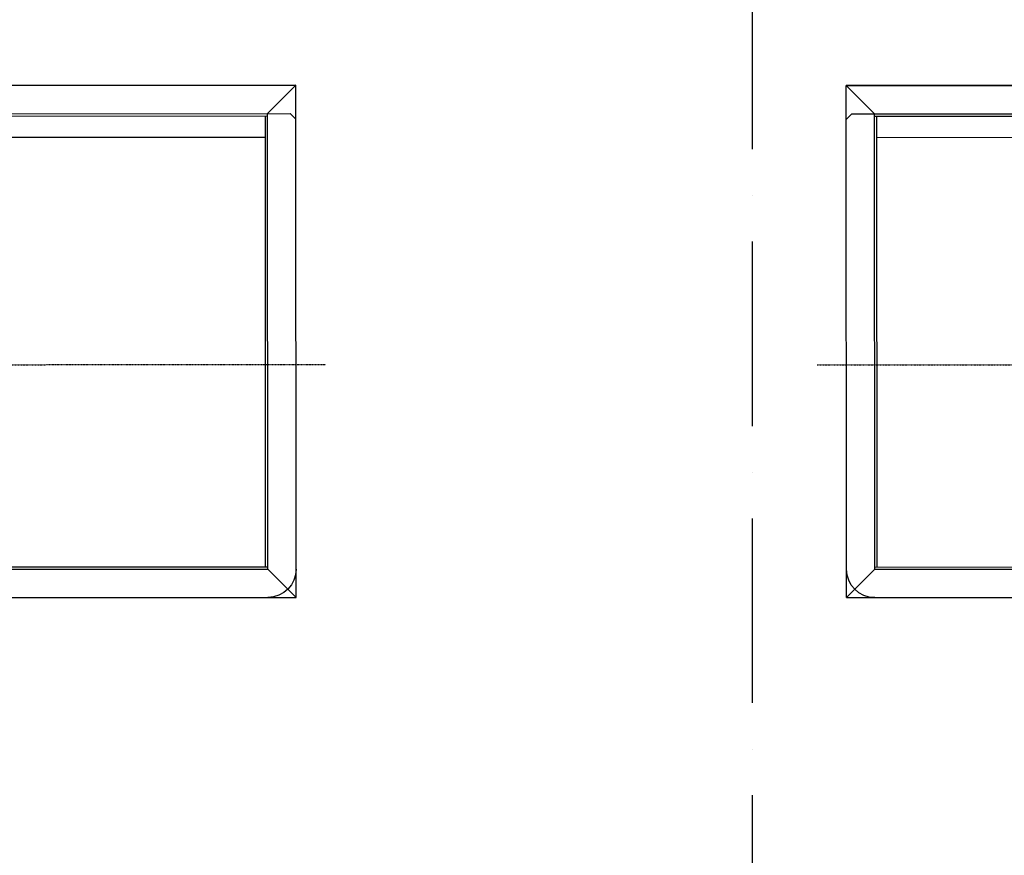
# Model space of a CAD drawing. Units: millimetres. Extents: x -476044 to -307844, y -393428 to -274628.
# Drawn here: x -420633 to -417431, y -319930 to -317214 of the extents above; entities that cross this region are included whole.
import ezdxf

# ---------------------------------------------------------------- set-up
doc = ezdxf.new("R2010")
doc.units = ezdxf.units.MM
for name, pattern in [('ACAD_ISO10W100', [18, 12, -3, 0, -3]), ('CONTINUA', [0]), ('EJES', [1, 0.5, -0.25, 0, -0.25])]:
    doc.linetypes.add(name, pattern=pattern)
doc.layers.add('planta', color=8, linetype='Continuous')

# ---------------------------------------------------------------- blocks, each defined once
blk = doc.blocks.new('A$C580125C5')
at = {"layer": 'planta', "linetype": 'EJES', "ltscale": 0.69}
for p, q in [((1048, 1849.9), (1047.2, 0)), ((0, 960.6), (2095.1, 959.7))]:
    blk.add_line(p, q, dxfattribs=at)
at = {"layer": 'planta', "linetype": 'CONTINUA'}
for p, q in [((95.9, 1717.4), (95.2, 52.8)), ((95.9, 1717.4), (1999.9, 1716.6)), ((95.9, 1717.4), (187.9, 1625.3)), ((1999.9, 1716.6), (1907.8, 1624.5)), ((1999.9, 1716.6), (1999.2, 51.9)), ((187.9, 1625.3), (187.3, 144.8)), ((187.9, 1625.3), (1907.8, 1624.5)), ((187.9, 1617.9), (1907.8, 1617.2)), ((195.3, 1617.9), (194.7, 152.2)), ((1900.4, 1617.2), (1899.8, 151.4)), ((1907.8, 1624.5), (1907.1, 144.1)), ((194.7, 221.2), (1899.8, 220.5)), ((95.2, 163.3), (113.6, 144.8)), ((1980.8, 144), (1999.2, 162.4)), ((95.2, 52.8), (187.3, 144.8)), ((113.6, 144.8), (1980.8, 144)), ((187.3, 152.2), (1907.1, 151.4)), ((1999.2, 51.9), (1907.1, 144.1)), ((95.2, 52.8), (1999.2, 51.9))]:
    blk.add_line(p, q, dxfattribs=at)
at = {"layer": 'planta', "linetype": 'Continuous'}
blk.add_line((1999.2, 51.9), (95.2, 52.8), dxfattribs=at)
at = {"layer": 'planta', "linetype": 'CONTINUA'}
for centre, start, end in [((187.9, 1625.3), 89.9747, 179.9747), ((1907.8, 1624.5), 359.9747, 89.9747)]:
    blk.add_arc(centre, 92.1, start, end, dxfattribs=at)

msp = doc.modelspace()

# ---------------------------------------------------------------- linework, layer by layer
at = {"layer": 'planta', "linetype": 'ACAD_ISO10W100', "ltscale": 50}
msp.add_line((-418251.2, -310733.9, 217900), (-418251.2, -340733.9, 217900), dxfattribs=at)

# ---------------------------------------------------------------- block references
at = {"xscale": -1, "rotation": 180.0000001452742}
for p in [(-421734, -317374.9, 217900), (-418040.3, -317374.9, 217900)]:
    msp.add_blockref('A$C580125C5', p, dxfattribs=at)

doc.saveas('drawing.dxf')
